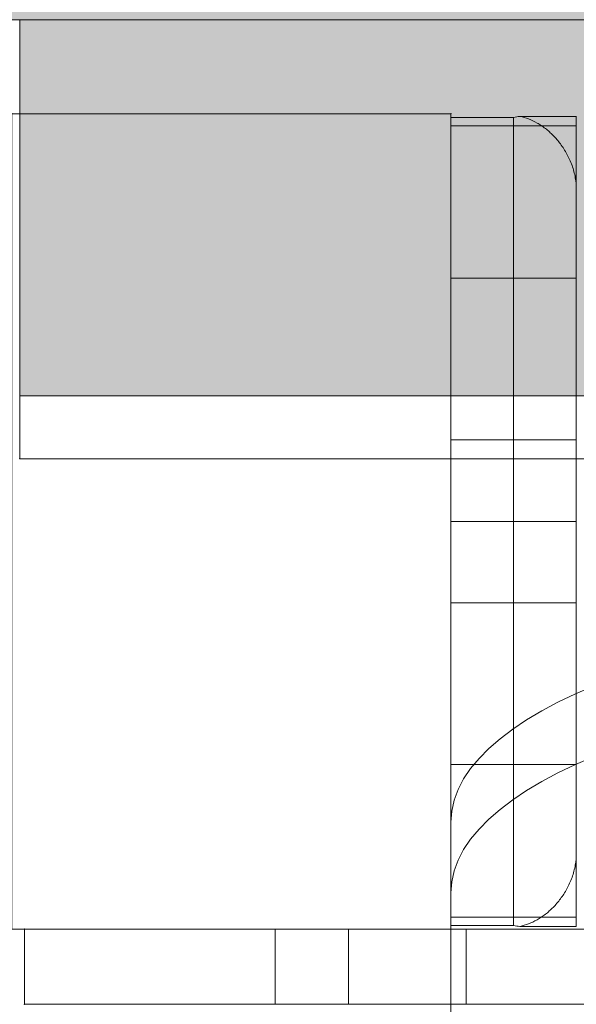
# Model space of a CAD drawing. Units: millimetres. Extents: x -6033 to 16367, y -6949 to 15451.
# Drawn here: x 3964 to 4008, y 4268 to 4346 of the extents above; entities that cross this region are included whole.
import ezdxf

# ---------------------------------------------------------------- set-up
doc = ezdxf.new("R2010")
doc.units = ezdxf.units.MM
doc.header["$MEASUREMENT"] = 0
for name, color, linetype, lineweight in [('elevate1 - Level 25', 7, 'Continuous', 0), ('elevate_[ID]_19_[Material]_Unchanged_[Source]_GlenThawley - Level 25', 7, 'Continuous', 0), ('elevate_[ID]_19_[Material]_Unchanged_[Source]_GlenThawley - Level 26', 7, 'Continuous', 0), ('elevate_[ID]_19_[Material]_Unchanged_[Source]_GlenThawley - Level 27', 7, 'Continuous', 0), ('elevate_[ID]_19_[Material]_Unchanged_[Source]_GlenThawley - Level 42', 7, 'Continuous', 0), ('elevate_[ID]_2_[Material]_Unchanged_[Source]_GlenThawley - Level 25', 7, 'Continuous', 0)]:
    doc.layers.add(name, color=color, linetype=linetype, lineweight=lineweight)

# ---------------------------------------------------------------- blocks, each defined once
blk = doc.blocks.new('From Smart Solid_15')
at = {"layer": 'elevate_[ID]_2_[Material]_Unchanged_[Source]_GlenThawley - Level 25', "color": 250, "linetype": 'Continuous', "lineweight": 13}
for p, q in [((350, 2.5), (-350, 2.5)), ((-350, 2.5), (-350, -2.5)), ((350, -2.5), (-350, -2.5))]:
    blk.add_line(p, q, dxfattribs=at)
blk = doc.blocks.new('From Smart Solid_21')
at = {"layer": 'elevate_[ID]_2_[Material]_Unchanged_[Source]_GlenThawley - Level 25', "color": 250, "linetype": 'Continuous', "lineweight": 13}
for p, q in [((-350, 2.5), (-350, -2.5)), ((350, 2.5), (-350, 2.5)), ((350, -2.5), (-350, -2.5)), ((-350, -2.5), (350, -2.5))]:
    blk.add_line(p, q, dxfattribs=at)
blk.add_point((-350, -2.5), dxfattribs=at)
blk = doc.blocks.new('From Smart Solid_35')
at = {"layer": 'elevate1 - Level 25', "color": 156, "linetype": 'Continuous', "lineweight": 13}
for p, q in [((-315, 49.849), (-315, 10.016)), ((-315, 49.849), (-315, 44.211)), ((-315, 44.211), (-315, 4.378))]:
    blk.add_line(p, q, dxfattribs=at)
for centre in [(-265, 49.849), (-265, 44.211)]:
    blk.add_ellipse(centre, major_axis=(-50, 0), ratio=0.34202, start_param=4.712389, end_param=6.283185, dxfattribs=at)
blk = doc.blocks.new('From Smart Solid_85')
at = {"layer": 'elevate_[ID]_19_[Material]_Unchanged_[Source]_GlenThawley - Level 42', "color": 40, "linetype": 'Continuous', "lineweight": 13}
for p, q in [((-39.409, 31.543), (-39.409, 32.304)), ((-39.409, 31.543), (-39.409, 32.304)), ((-34.409, 32.216), (-39.409, 32.216)), ((-39.409, -32.215), (-39.409, 32.216)), ((-34.409, 32.216), (-39.409, 32.216)), ((-39.409, -32.215), (-39.409, 32.216)), ((-34.409, -32.215), (-34.409, 32.216)), ((-34.409, -32.215), (-34.409, 32.216)), ((-29.409, 32.293), (-33.91, 32.293)), ((-29.409, 32.293), (-33.91, 32.293)), ((-29.409, 32.293), (-29.409, 32.304)), ((-29.409, 32.293), (-29.409, 32.304)), ((-29.409, 31.856), (-29.409, 32.296)), ((-29.409, 31.856), (-29.409, 32.296)), ((-29.409, 28.577), (-29.409, 32.293)), ((-29.409, 28.577), (-29.409, 32.293)), ((-29.409, 31.543), (-39.409, 31.543)), ((-39.409, 31.543), (-39.409, 19.391)), ((-29.409, 31.543), (-39.409, 31.543)), ((-39.409, 31.543), (-39.409, 19.391)), ((-29.409, 31.558), (-29.409, 31.856)), ((-29.409, 31.558), (-29.409, 31.856)), ((-29.409, 27.391), (-29.409, 28.577)), ((-29.409, 27.391), (-29.409, 28.577)), ((-29.409, 27.391), (-29.489, 27.391)), ((-29.409, 27.391), (-29.489, 27.391)), ((-29.409, 26.469), (-29.409, 27.391)), ((-29.409, 26.469), (-29.409, 27.391)), ((-29.409, 26.432), (-29.409, 26.469)), ((-29.409, 26.432), (-29.409, 26.469)), ((-29.409, -26.429), (-29.409, 26.432)), ((-29.409, -26.429), (-29.409, 26.432)), ((-29.409, 19.391), (-39.409, 19.391)), ((-39.409, -19.384), (-39.409, 19.391)), ((-29.409, 19.391), (-39.409, 19.391)), ((-39.409, -19.384), (-39.409, 19.391)), ((-29.409, -14.549), (-29.409, 19.391)), ((-29.409, -14.549), (-29.409, 19.391)), ((-39.409, -6.499), (-39.409, 6.501)), ((-39.409, -6.499), (-39.409, 6.501)), ((-29.409, 6.501), (-39.409, 6.501)), ((-29.409, 6.501), (-39.409, 6.501)), ((-29.409, -6.499), (-29.409, 6.501)), ((-29.409, -6.499), (-29.409, 6.501)), ((-29.409, 0.003), (-39.409, 0.003)), ((-29.409, 0.003), (-39.409, 0.003)), ((-34.409, 0.001), (-39.409, 0.001)), ((-29.409, 0.001), (-39.409, 0.001)), ((-29.409, 0.001), (-39.409, 0.001)), ((-34.409, 0.001), (-39.409, 0.001)), ((-29.409, 0.001), (-39.409, 0.001)), ((-29.409, 0.001), (-39.409, 0.001)), ((-34.409, 0.001), (-29.409, 0.001)), ((-29.409, 0.001), (-34.409, 0.001)), ((-29.409, -6.499), (-39.409, -6.499)), ((-29.409, -6.499), (-39.409, -6.499)), ((-29.409, -19.384), (-29.409, -14.549)), ((-29.409, -19.384), (-29.409, -14.549)), ((-29.409, -19.384), (-39.409, -19.384)), ((-39.409, -19.384), (-39.409, -31.541)), ((-29.409, -19.384), (-39.409, -19.384)), ((-39.409, -19.384), (-39.409, -31.541)), ((-29.409, -19.384), (-29.409, -31.541)), ((-29.409, -19.384), (-29.409, -31.541)), ((-29.409, -26.467), (-29.409, -26.429)), ((-29.409, -26.467), (-29.409, -26.429)), ((-29.409, -27.388), (-29.409, -26.467)), ((-29.409, -27.388), (-29.409, -26.467)), ((-29.409, -27.388), (-29.489, -27.388)), ((-29.409, -27.388), (-29.489, -27.388)), ((-29.409, -28.584), (-29.409, -27.388)), ((-29.409, -28.584), (-29.409, -27.388)), ((-29.409, -32.291), (-29.409, -28.584)), ((-29.409, -32.291), (-29.409, -28.584)), ((-39.409, -32.302), (-39.409, -31.541)), ((-29.409, -31.541), (-39.409, -31.541)), ((-39.409, -32.302), (-39.409, -31.541)), ((-29.409, -31.541), (-39.409, -31.541)), ((-29.409, -31.855), (-29.409, -31.541)), ((-29.409, -31.855), (-29.409, -31.541)), ((-29.409, -32.295), (-29.409, -31.855)), ((-29.409, -32.295), (-29.409, -31.855)), ((-34.409, -32.215), (-39.409, -32.215)), ((-34.409, -32.215), (-39.409, -32.215)), ((-29.409, -32.291), (-33.912, -32.291)), ((-29.409, -32.291), (-33.912, -32.291)), ((-29.409, -32.302), (-29.409, -32.291)), ((-29.409, -32.302), (-29.409, -32.291))]:
    blk.add_line(p, q, dxfattribs=at)
for points, degree in [([(-33.91, 32.293), (-34.076, 32.279), (-34.243, 32.254), (-34.409, 32.216)], 3), ([(-33.91, 32.293), (-34.076, 32.279), (-34.243, 32.254), (-34.409, 32.216)], 3), ([(-29.409, 31.543), (-29.409, 31.548), (-29.409, 31.553), (-29.409, 31.558)], 3), ([(-29.409, 31.543), (-29.409, 19.391)], 1), ([(-29.489, 27.391), (-29.436, 27.087), (-29.409, 26.78), (-29.409, 26.469)], 3), ([(-29.489, 27.391), (-29.436, 27.087), (-29.409, 26.78), (-29.409, 26.469)], 3), ([(-29.409, -26.467), (-29.409, -26.779), (-29.436, -27.086), (-29.489, -27.388)], 3), ([(-29.409, -26.467), (-29.409, -26.779), (-29.436, -27.086), (-29.489, -27.388)], 3), ([(-34.409, -32.215), (-34.243, -32.252), (-34.077, -32.277), (-33.912, -32.291)], 3), ([(-34.409, -32.215), (-34.243, -32.252), (-34.077, -32.277), (-33.912, -32.291)], 3)]:
    blk.add_open_spline(points, degree=degree, dxfattribs=at)
for points, knots in [([(-29.489, 27.391), (-29.519, 27.563), (-29.556, 27.731), (-29.645, 28.062), (-29.696, 28.224), (-29.81, 28.542), (-29.873, 28.698), (-30.011, 29.004), (-30.084, 29.151), (-30.239, 29.436), (-30.32, 29.574), (-30.491, 29.84), (-30.58, 29.969), (-30.857, 30.341), (-31.05, 30.565), (-31.453, 30.974), (-31.662, 31.159), (-31.986, 31.409), (-32.096, 31.488), (-32.317, 31.634), (-32.428, 31.702), (-32.762, 31.891), (-32.988, 31.998), (-33.445, 32.173), (-33.676, 32.242), (-33.91, 32.293)], [0, 0, 0, 0, 0.0625, 0.0625, 0.125, 0.125, 0.1875, 0.1875, 0.25, 0.25, 0.3125, 0.3125, 0.375, 0.375, 0.5, 0.5, 0.625, 0.625, 0.6875, 0.6875, 0.75, 0.75, 0.875, 0.875, 1, 1, 1, 1]), ([(-29.489, 27.391), (-29.519, 27.563), (-29.556, 27.731), (-29.645, 28.062), (-29.696, 28.224), (-29.81, 28.542), (-29.873, 28.698), (-30.011, 29.004), (-30.084, 29.151), (-30.239, 29.436), (-30.32, 29.574), (-30.491, 29.84), (-30.58, 29.969), (-30.857, 30.341), (-31.05, 30.565), (-31.453, 30.974), (-31.662, 31.159), (-31.986, 31.409), (-32.096, 31.488), (-32.317, 31.634), (-32.428, 31.702), (-32.762, 31.891), (-32.988, 31.998), (-33.445, 32.173), (-33.676, 32.242), (-33.91, 32.293)], [0, 0, 0, 0, 0.0625, 0.0625, 0.125, 0.125, 0.1875, 0.1875, 0.25, 0.25, 0.3125, 0.3125, 0.375, 0.375, 0.5, 0.5, 0.625, 0.625, 0.6875, 0.6875, 0.75, 0.75, 0.875, 0.875, 1, 1, 1, 1]), ([(-33.912, -32.291), (-33.678, -32.24), (-33.447, -32.171), (-32.99, -31.996), (-32.764, -31.889), (-32.429, -31.7), (-32.318, -31.632), (-32.097, -31.486), (-31.987, -31.407), (-31.663, -31.157), (-31.454, -30.973), (-31.051, -30.563), (-30.857, -30.339), (-30.58, -29.967), (-30.491, -29.838), (-30.321, -29.572), (-30.239, -29.435), (-30.084, -29.149), (-30.011, -29.002), (-29.873, -28.696), (-29.81, -28.54), (-29.696, -28.222), (-29.645, -28.06), (-29.556, -27.729), (-29.519, -27.561), (-29.489, -27.388)], [0, 0, 0, 0, 0.125, 0.125, 0.25, 0.25, 0.3125, 0.3125, 0.375, 0.375, 0.5, 0.5, 0.625, 0.625, 0.6875, 0.6875, 0.75, 0.75, 0.8125, 0.8125, 0.875, 0.875, 0.9375, 0.9375, 1, 1, 1, 1]), ([(-33.912, -32.291), (-33.678, -32.24), (-33.447, -32.171), (-32.99, -31.996), (-32.764, -31.889), (-32.429, -31.7), (-32.318, -31.632), (-32.097, -31.486), (-31.987, -31.407), (-31.663, -31.157), (-31.454, -30.973), (-31.051, -30.563), (-30.857, -30.339), (-30.58, -29.967), (-30.491, -29.838), (-30.321, -29.572), (-30.239, -29.435), (-30.084, -29.149), (-30.011, -29.002), (-29.873, -28.696), (-29.81, -28.54), (-29.696, -28.222), (-29.645, -28.06), (-29.556, -27.729), (-29.519, -27.561), (-29.489, -27.388)], [0, 0, 0, 0, 0.125, 0.125, 0.25, 0.25, 0.3125, 0.3125, 0.375, 0.375, 0.5, 0.5, 0.625, 0.625, 0.6875, 0.6875, 0.75, 0.75, 0.8125, 0.8125, 0.875, 0.875, 0.9375, 0.9375, 1, 1, 1, 1])]:
    blk.add_open_spline(points, degree=3, knots=knots, dxfattribs=at)
blk = doc.blocks.new('From Smart Solid_86')
at = {"layer": 'elevate_[ID]_19_[Material]_Unchanged_[Source]_GlenThawley - Level 27', "color": 18, "linetype": 'Continuous', "lineweight": 13}
for p, q in [((-349, -3), (-349, 3)), ((-349, 3), (-329, 3)), ((-349, 3), (-329, 3)), ((-349, -3), (-349, 3)), ((-329, -3), (-329, 3)), ((-329, -3), (-329, 3)), ((-329, 3), (329, 3)), ((-323.15, 3), (-329, 3)), ((-323.15, -3), (-323.15, 3)), ((-323.15, 3), (-313.786, 3)), ((-313.786, -3), (-313.786, 3)), ((313.786, 3), (-313.786, 3)), ((-349, -3), (-329, -3)), ((-349, -3), (-329, -3)), ((-329, -3), (329, -3)), ((-323.15, -3), (-329, -3)), ((-323.15, -3), (-313.786, -3)), ((313.786, -3), (-313.786, -3))]:
    blk.add_line(p, q, dxfattribs=at)
for p in [(-349, 3), (-349, -3)]:
    blk.add_point(p, dxfattribs=at)
blk = doc.blocks.new('From Smart Solid_87')
at = {"layer": 'elevate_[ID]_19_[Material]_Unchanged_[Source]_GlenThawley - Level 25', "color": 156, "linetype": 'Continuous', "lineweight": 13}
for p, q in [((17.5, 32.5), (-17.5, 32.5)), ((-17.5, 32.5), (-17.5, -32.5)), ((17.5, 32.5), (-17.5, 32.5)), ((-17.5, 32.5), (-17.5, -32.5)), ((17.5, -32.5), (17.5, 32.5)), ((17.5, -32.5), (17.5, 32.5)), ((-17.5, -32.5), (17.5, -32.5)), ((-17.5, -32.5), (17.5, -32.5))]:
    blk.add_line(p, q, dxfattribs=at)
for p in [(-17.5, 32.5), (17.5, 32.5), (-17.5, -32.5), (17.5, -32.5)]:
    blk.add_point(p, dxfattribs=at)
blk = doc.blocks.new('From Smart Solid_89')
at = {"layer": 'elevate_[ID]_19_[Material]_Unchanged_[Source]_GlenThawley - Level 26', "color": 7, "linetype": 'Continuous', "lineweight": 13}
for p, q in [((-17.5, 32.5), (-17.5, -32.5)), ((-17.5, 32.5), (-17.5, -32.5)), ((-17.5, 32.5), (17.5, 32.5)), ((17.5, 32.5), (-17.5, 32.5)), ((17.5, 32.5), (17.5, -32.5)), ((17.5, 32.5), (17.5, -32.5)), ((-17.5, -32.5), (17.5, -32.5)), ((17.5, -32.5), (-17.5, -32.5))]:
    blk.add_line(p, q, dxfattribs=at)
for p in [(-17.5, 32.5), (17.5, 32.5), (-17.5, -32.5), (17.5, -32.5)]:
    blk.add_point(p, dxfattribs=at)
blk = doc.blocks.new('From Smart Solid_90')
at = {"layer": 'elevate_[ID]_19_[Material]_Unchanged_[Source]_GlenThawley - Level 26', "color": 7, "linetype": 'Continuous', "lineweight": 13}
for p, q in [((-17.5, 32.5), (-17.5, -32.5)), ((-17.5, 32.5), (-17.5, -32.5)), ((17.5, 32.5), (-17.5, 32.5)), ((-17.5, 32.5), (17.5, 32.5)), ((17.5, 32.5), (17.5, -32.5)), ((17.5, 32.5), (17.5, -32.5)), ((17.5, -32.5), (-17.5, -32.5)), ((-17.5, -32.5), (17.5, -32.5))]:
    blk.add_line(p, q, dxfattribs=at)
for p in [(-17.5, 32.5), (17.5, 32.5), (-17.5, -32.5), (17.5, -32.5)]:
    blk.add_point(p, dxfattribs=at)

msp = doc.modelspace()

# ---------------------------------------------------------------- hatches: boundary and pattern name
at = {"layer": 'elevate_[ID]_2_[Material]_Unchanged_[Source]_GlenThawley - Level 25', "linetype": 'Continuous', "lineweight": 13, "extrusion": (0, 0, -1)}
msp.add_hatch(color=250, dxfattribs=at).paths.add_polyline_path([(-3933.761, 4346.076), (-3933.761, 5046.076), (-3963.761, 5046.076), (-3963.761, 5076.076), (-4663.761, 5076.076), (-4663.761, 5046.076), (-4693.761, 5046.076), (-4693.761, 4346.076), (-4663.761, 4346.076), (-4663.761, 4316.076), (-3963.761, 4316.076), (-3963.761, 4346.076)], flags=0)

# ---------------------------------------------------------------- linework, layer by layer
at = {"color": 7, "linetype": 'Continuous', "lineweight": 13, "transparency": 33554636}
msp.add_circle((5166.522, 4251.158), 11200, dxfattribs=at)
at = {"layer": 'elevate_[ID]_2_[Material]_Unchanged_[Source]_GlenThawley - Level 25', "color": 250, "linetype": 'Continuous', "lineweight": 13, "flags": 128}
for points in [[(3933.761, 4346.076), (3933.761, 5046.076), (3963.761, 5046.076), (3963.761, 5076.076), (4663.761, 5076.076), (4663.761, 5046.076), (4693.761, 5046.076), (4693.761, 4346.076), (4663.761, 4346.076), (4663.761, 4316.076), (3963.761, 4316.076), (3963.761, 4346.076)], [(4663.761, 4316.076), (3963.761, 4316.076), (3963.761, 4346.076), (4663.761, 4346.076)]]:
    msp.add_lwpolyline(points, close=True, dxfattribs=at)
at = {"layer": 'elevate_[ID]_2_[Material]_Unchanged_[Source]_GlenThawley - Level 25', "color": 250, "linetype": 'Continuous', "lineweight": 13}
msp.add_solid([(4663.761, 4316.076), (3963.761, 4316.076), (4663.761, 4346.076), (3963.761, 4346.076)], dxfattribs=at)

# ---------------------------------------------------------------- block references
at = {"layer": 'elevate1 - Level 25', "color": 156, "linetype": 'Continuous', "lineweight": 13}
msp.add_blockref('From Smart Solid_35', (4313.137, 4232.248), dxfattribs=at)
at = {"layer": 'elevate_[ID]_19_[Material]_Unchanged_[Source]_GlenThawley - Level 25', "color": 156, "linetype": 'Continuous', "lineweight": 13}
msp.add_blockref('From Smart Solid_87', (3980.637, 4306.074), dxfattribs=at)
at = {"layer": 'elevate_[ID]_19_[Material]_Unchanged_[Source]_GlenThawley - Level 26', "color": 7, "linetype": 'Continuous', "lineweight": 13}
for name in ['From Smart Solid_89', 'From Smart Solid_90']:
    msp.add_blockref(name, (3980.637, 4306.074), dxfattribs=at)
at = {"layer": 'elevate_[ID]_19_[Material]_Unchanged_[Source]_GlenThawley - Level 27', "color": 18, "linetype": 'Continuous', "lineweight": 13}
msp.add_blockref('From Smart Solid_86', (4313.137, 4270.574), dxfattribs=at)
at = {"layer": 'elevate_[ID]_19_[Material]_Unchanged_[Source]_GlenThawley - Level 42', "color": 40, "linetype": 'Continuous', "lineweight": 13}
msp.add_blockref('From Smart Solid_85', (4037.546, 4306.074), dxfattribs=at)
at = {"layer": 'elevate_[ID]_2_[Material]_Unchanged_[Source]_GlenThawley - Level 25', "color": 250, "linetype": 'Continuous', "lineweight": 13}
for name in ['From Smart Solid_15', 'From Smart Solid_21']:
    msp.add_blockref(name, (4313.762, 4313.575), dxfattribs=at)

doc.saveas('drawing.dxf')
